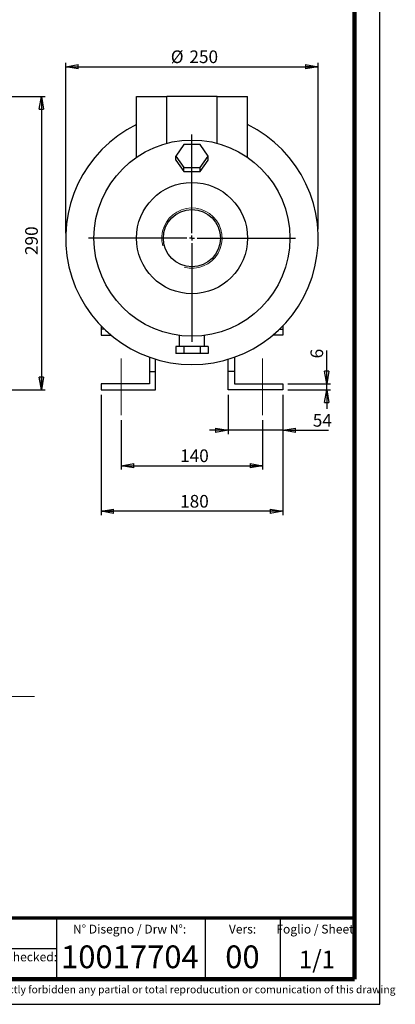
# Model space of a CAD drawing. Units: millimetres. Extents: x -4 to 213, y 0 to 297.
# Drawn here: x 139 to 213, y 0 to 195 of the extents above; entities that cross this region are included whole.
import ezdxf

# ---------------------------------------------------------------- set-up
doc = ezdxf.new("R2010")
doc.units = ezdxf.units.MM
doc.linetypes.add('CENTERX2', pattern=[20.32, 12.7, -2.54, 2.54, -2.54])
doc.layers.add('FORMAT', color=7, linetype='Continuous')
doc.styles.add('SLDTEXTSTYLE0', font='TXT', dxfattribs={"width": 0.605})
doc.styles.add('SLDTEXTSTYLE1', font='TXT', dxfattribs={"width": 0.576526})
doc.styles.add('SLDTEXTSTYLE2', font='TXT', dxfattribs={"width": 0.531021})
doc.styles.add('SLDTEXTSTYLE3', font='TXT', dxfattribs={"width": 0.670574})
doc.styles.add('SLDTEXTSTYLE4', font='TXT', dxfattribs={"width": 0.521006})
doc.dimstyles.new('SLDDIMSTYLE0', dxfattribs={"dimtxt": 2.5, "dimasz": 2.5, "dimexe": 0, "dimexo": 0.0625, "dimtad": 1, "dimlfac": 5, "dimrnd": 1e-09, "dimzin": 12, "dimdsep": 46, "dimtxsty": 'SLDTEXTSTYLE0', "dimblk1": 'CLOSED', "dimblk2": 'CLOSED', "dimsah": 1, "dimcen": 0.09, "dimadec": 0, "dimazin": 3, "dimtfac": 1, "dimtofl": 0, "dimtmove": 0, "dimatfit": 3, "dimldrblk": 'CLOSED', "dimfxl": 0, "dimfrac": 2, "dimtolj": 1, "dimtzin": 12, "dimarcsym": 0})
doc.dimstyles.new('SLDDIMSTYLE1', dxfattribs={"dimtxt": 2.5, "dimasz": 2.5, "dimexe": 0, "dimexo": 0.0625, "dimtad": 1, "dimlfac": 5, "dimrnd": 1e-09, "dimzin": 12, "dimdsep": 46, "dimtxsty": 'SLDTEXTSTYLE0', "dimblk1": 'CLOSED', "dimblk2": 'CLOSED', "dimsah": 1, "dimcen": 0.09, "dimadec": 0, "dimazin": 3, "dimtfac": 1, "dimtmove": 0, "dimatfit": 0, "dimldrblk": 'CLOSED', "dimfxl": 0, "dimfrac": 2, "dimtolj": 1, "dimtzin": 12, "dimarcsym": 0})

# ---------------------------------------------------------------- blocks, each defined once
blk = doc.blocks.new('_Closed')
at = {"color": 0, "linetype": 'ByBlock', "lineweight": -2}
for p, q in [((-1, 0.166667), (0, 0)), ((-1, 0.166667), (-1, -0.166667)), ((0, 0), (-1, -0.166667)), ((0, 0), (-1, 0))]:
    blk.add_line(p, q, dxfattribs=at)
blk = doc.blocks.new('_D_8')
at = {"layer": 'FORMAT'}
for p, q in [((83.64, 179.49), (143.76, 179.49)), ((143.01, 179.49), (143.01, 121.49)), ((83.64, 121.49), (143.76, 121.49))]:
    blk.add_line(p, q, dxfattribs=at)
at = {"layer": 'FORMAT', "xscale": 2.5, "yscale": 2.5}
for p, rotation in [((143.01, 179.49), 90.0000000000004), ((143.01, 121.49), 270.0000000000004)]:
    blk.add_blockref('_Closed', p, dxfattribs=dict(at, rotation=rotation))
at = {"layer": 'FORMAT', "insert": (139.79, 148.14), "char_height": 2.5, "attachment_point": 1, "rotation": 90, "style": 'SLDTEXTSTYLE0'}
blk.add_mtext('290', dxfattribs=at)
blk = doc.blocks.new('_D_12')
at = {"layer": 'FORMAT'}
for p, q in [((147.81, 152.49), (147.81, 186.13)), ((147.81, 185.38), (197.81, 185.38)), ((197.81, 153.24), (197.81, 186.13))]:
    blk.add_line(p, q, dxfattribs=at)
at = {"layer": 'FORMAT', "xscale": 2.5, "yscale": 2.5, "rotation": 180.000000000001}
blk.add_blockref('_Closed', (147.81, 185.38, 21.73), dxfattribs=at)
at = {"layer": 'FORMAT', "xscale": 2.5, "yscale": 2.5}
blk.add_blockref('_Closed', (197.81, 185.38, 21.73), dxfattribs=at)
at = {"layer": 'FORMAT', "char_height": 2.5, "attachment_point": 1, "style": 'SLDTEXTSTYLE0'}
for s, insert in [('%%c', (168.62, 188.6)), ('250', (172.31, 188.6))]:
    blk.add_mtext(s, dxfattribs=dict(at, insert=insert))
blk = doc.blocks.new('_D_13')
at = {"layer": 'FORMAT'}
for p, q in [((158.81, 115.49), (158.81, 105.74)), ((186.81, 115.49), (186.81, 105.74)), ((158.81, 106.49), (186.81, 106.49))]:
    blk.add_line(p, q, dxfattribs=at)
at = {"layer": 'FORMAT', "xscale": 2.5, "yscale": 2.5, "rotation": 180.0000000000004}
blk.add_blockref('_Closed', (158.81, 106.49, 21.73), dxfattribs=at)
at = {"layer": 'FORMAT', "xscale": 2.5, "yscale": 2.5}
blk.add_blockref('_Closed', (186.81, 106.49, 21.73), dxfattribs=at)
at = {"layer": 'FORMAT', "insert": (170.47, 109.71), "char_height": 2.5, "attachment_point": 1, "style": 'SLDTEXTSTYLE0'}
blk.add_mtext('140', dxfattribs=at)
blk = doc.blocks.new('_D_14')
at = {"layer": 'FORMAT'}
for p, q in [((180.01, 120.49), (180.01, 112.74)), ((190.81, 120.49), (190.81, 112.74)), ((180.01, 113.49), (176.26, 113.49)), ((190.81, 113.49), (180.01, 113.49)), ((190.81, 113.49), (199.87, 113.49))]:
    blk.add_line(p, q, dxfattribs=at)
at = {"layer": 'FORMAT', "xscale": 2.5, "yscale": 2.5}
blk.add_blockref('_Closed', (180.01, 113.49, 21.73), dxfattribs=at)
at = {"layer": 'FORMAT', "xscale": 2.5, "yscale": 2.5, "rotation": 180.0000000000004}
blk.add_blockref('_Closed', (190.81, 113.49, 21.73), dxfattribs=at)
at = {"layer": 'FORMAT', "insert": (196.74, 116.71), "char_height": 2.5, "attachment_point": 1, "style": 'SLDTEXTSTYLE0'}
blk.add_mtext('54', dxfattribs=at)
blk = doc.blocks.new('_D_15')
at = {"layer": 'FORMAT'}
for p, q in [((154.81, 120.49), (154.81, 96.74)), ((190.81, 120.49), (190.81, 96.74)), ((190.81, 97.49), (154.81, 97.49))]:
    blk.add_line(p, q, dxfattribs=at)
at = {"layer": 'FORMAT', "xscale": 2.5, "yscale": 2.5, "rotation": 180.0000000000004}
blk.add_blockref('_Closed', (154.81, 97.49, 21.73), dxfattribs=at)
at = {"layer": 'FORMAT', "xscale": 2.5, "yscale": 2.5}
blk.add_blockref('_Closed', (190.81, 97.49, 21.73), dxfattribs=at)
at = {"layer": 'FORMAT', "insert": (170.47, 100.71), "char_height": 2.5, "attachment_point": 1, "style": 'SLDTEXTSTYLE0'}
blk.add_mtext('180', dxfattribs=at)
blk = doc.blocks.new('_D_16')
at = {"layer": 'FORMAT'}
for p, q in [((199.51, 122.69), (199.51, 129.28)), ((191.81, 122.69), (200.26, 122.69)), ((199.51, 121.49), (199.51, 122.69)), ((191.81, 121.49), (200.26, 121.49)), ((199.51, 121.49), (199.51, 117.74))]:
    blk.add_line(p, q, dxfattribs=at)
at = {"layer": 'FORMAT', "xscale": 2.5, "yscale": 2.5}
for p, rotation in [((199.51, 122.69, 21.73), 270.0000000000004), ((199.51, 121.49, 21.73), 90.0000000000004)]:
    blk.add_blockref('_Closed', p, dxfattribs=dict(at, rotation=rotation))
at = {"layer": 'FORMAT', "insert": (196.29, 127.71), "char_height": 2.5, "attachment_point": 1, "rotation": 90, "style": 'SLDTEXTSTYLE0'}
blk.add_mtext('6', dxfattribs=at)
blk = doc.blocks.new('SW_CENTERMARKSYMBOL_0')
at = {"layer": 'FORMAT', "color": 0}
for p, q in [((0, 1), (0, 20.5)), ((-1, 0), (-20.5, 0)), ((0, 0), (-0.5, 0)), ((0, 0), (0, 0.5)), ((0, 0), (0, -0.5)), ((0, 0), (0.5, 0)), ((1, 0), (20.5, 0)), ((0, -1), (0, -20.5))]:
    blk.add_line(p, q, dxfattribs=at)

msp = doc.modelspace()

# ---------------------------------------------------------------- linework, layer by layer
at = {"color": 7, "linetype": 'Continuous', "lineweight": 25}
for p, q in [((210, 0), (210, 297)), ((161.81437989, 167.47041436), (161.81437989, 179.49042688)), ((161.81437989, 179.49042688), (167.81437989, 179.49042688)), ((167.81437989, 170.2350261), (167.81437989, 179.49042688)), ((177.81437989, 179.49042688), (167.81437989, 179.49042688)), ((177.81437989, 170.2350261), (177.81437989, 179.49042688)), ((177.81437989, 179.49042688), (183.81437989, 179.49042688)), ((183.81437989, 167.47041436), (183.81437989, 179.49042688)), ((171.21454229, 169.99273478), (169.6147047, 167.72286447)), ((174.41421748, 169.99273478), (171.21454229, 169.99273478)), ((176.01405508, 167.72286447), (174.41421748, 169.99273478)), ((169.6147047, 166.91985745), (169.6147047, 167.72286447)), ((169.6147047, 167.72286447), (171.21454229, 165.45299415)), ((174.41421748, 165.45299415), (176.01405508, 167.72286447)), ((176.01405508, 166.91985745), (176.01405508, 167.72286447)), ((169.6147047, 166.91985745), (171.21454229, 164.64998714)), ((174.41421748, 164.64998714), (176.01405508, 166.91985745)), ((171.21454229, 164.64998714), (171.21454229, 165.45299415)), ((171.21454229, 165.45299415), (174.41421748, 165.45299415)), ((171.21454229, 164.64998714), (174.41421748, 164.64998714)), ((174.41421748, 164.64998714), (174.41421748, 165.45299415)), ((154.81437989, 134.14107531), (154.81437989, 133.49042688)), ((154.81437989, 133.49042688), (154.81437989, 132.29042688)), ((155.46502832, 133.49042688), (154.81437989, 133.49042688)), ((190.16373146, 133.49042688), (190.81437989, 133.49042688)), ((190.81437989, 134.14107531), (190.81437989, 133.49042688)), ((190.81437989, 133.49042688), (190.81437989, 132.29042688)), ((154.81437989, 132.29042688), (156.80313384, 132.29042688)), ((170.31437989, 132.25111758), (170.31437989, 130.09042688)), ((175.31437989, 130.09042688), (175.31437989, 132.25212449)), ((190.81437989, 132.29042688), (188.82562594, 132.29042688)), ((169.6147047, 130.09042688), (169.6147047, 128.69042688)), ((171.21454229, 130.09042688), (169.6147047, 130.09042688)), ((171.21454229, 128.69042688), (169.6147047, 128.69042688)), ((171.21454229, 130.09042688), (171.21454229, 128.69042688)), ((174.41421748, 130.09042688), (171.21454229, 130.09042688)), ((174.41421748, 128.69042688), (171.21454229, 128.69042688)), ((174.41421748, 130.09042688), (174.41421748, 128.69042688)), ((176.01405508, 130.09042688), (174.41421748, 130.09042688)), ((176.01405508, 128.69042688), (174.41421748, 128.69042688)), ((176.01405508, 130.09042688), (176.01405508, 128.69042688)), ((164.41437989, 127.94387724), (164.41437989, 125.1069197)), ((165.61437989, 125.1069197), (165.61437989, 127.54966666)), ((180.01437989, 125.1069197), (180.01437989, 127.54966666)), ((181.21437989, 127.94387724), (181.21437989, 125.1069197)), ((164.41437989, 125.1069197), (165.61437989, 125.1069197)), ((164.41437989, 125.1069197), (164.41437989, 122.69042688)), ((165.61437989, 121.49042688), (165.61437989, 125.1069197)), ((181.21437989, 125.1069197), (180.01437989, 125.1069197)), ((180.01437989, 121.49042688), (180.01437989, 125.1069197)), ((181.21437989, 125.1069197), (181.21437989, 122.69042688)), ((164.41437989, 122.69042688), (154.81437989, 122.69042688)), ((154.81437989, 122.69042688), (154.81437989, 121.49042688)), ((181.21437989, 122.69042688), (190.81437989, 122.69042688)), ((190.81437989, 122.69042688), (190.81437989, 121.49042688)), ((154.81437989, 121.49042688), (165.61437989, 121.49042688)), ((190.81437989, 121.49042688), (180.01437989, 121.49042688)), ((146, 17), (146, 5.00010982)), ((175.5, 4.999996), (175.5, 17)), ((190.25, 17), (190.25, 4.99795622)), ((146, 11), (63, 11)), ((0, 0), (210, 0))]:
    msp.add_line(p, q, dxfattribs=at)
at = {"color": 7, "linetype": 'Continuous', "lineweight": 140}
for p, q in [((205, 292), (205, 5)), ((205, 5), (5, 5))]:
    msp.add_line(p, q, dxfattribs=at)
at = {"color": 7, "linetype": 'Continuous', "lineweight": 70}
msp.add_line((205, 17), (63, 17), dxfattribs=at)
at = {"color": 7, "linetype": 'Continuous', "lineweight": 25}
for radius in [19.4, 11, 5.6614]:
    msp.add_circle((172.81437989, 151.49042688), radius, dxfattribs=at)
msp.add_arc((172.81437989, 151.49042688), 25, 116.1038811373, 63.8961188627, dxfattribs=at)
at = {"color": 7, "linetype": 'Continuous', "lineweight": 18}
msp.add_arc((172.81437989, 151.49042688), 5.9614, 255, 195, dxfattribs=at)
at = {"layer": 'FORMAT', "linetype": 'CENTERX2', "lineweight": 18}
for p, q in [((158.81437989, 116.49042688), (158.81437989, 127.69042688)), ((186.81437989, 116.49042688), (186.81437989, 127.69042688)), ((141.643661, 60.88083665), (16.643661, 60.88083665))]:
    msp.add_line(p, q, dxfattribs=at)

# ---------------------------------------------------------------- block references
at = {"layer": 'FORMAT'}
msp.add_blockref('SW_CENTERMARKSYMBOL_0', (172.81437989, 151.49042688), dxfattribs=at)

# ---------------------------------------------------------------- texts
at = {"color": 7, "linetype": 'Continuous', "lineweight": 0, "attachment_point": 2}
for s, insert, char_height, style in [('N° Disegno / Drw N°:', (160.46623284, 15.7454518), 1.75, 'SLDTEXTSTYLE0'), ('Vers:', (182.83064244, 15.7454518), 1.75, 'SLDTEXTSTYLE0'), ('Foglio / Sheet:', (197.51792839, 15.7454518), 1.75, 'SLDTEXTSTYLE2'), ('00', (182.81250002, 11.64120759), 4.5, 'SLDTEXTSTYLE0'), ('Approvato / Checked:', (134.10164389, 10.2454518), 1.75, 'SLDTEXTSTYLE1'), ('1/1', (197.56423619, 10.61815585), 3.5, 'SLDTEXTSTYLE0'), ('A norma di legge è rigorosamente vietato riprodurre o comunicare a terzi il contenuto, anche parziale, del presente disegno / According to law is strictly forbidden any partial or total reproducution or comunication of this drawing', (104.59939588, 3.68360167), 1.5, 'SLDTEXTSTYLE3')]:
    msp.add_mtext(s, dxfattribs=dict(at, insert=insert, char_height=char_height, style=style))
at = {"layer": 'FORMAT', "color": 7, "insert": (160.52575505, 11.64120759), "char_height": 4.5, "attachment_point": 2, "style": 'SLDTEXTSTYLE4'}
msp.add_mtext('10017704', dxfattribs=at)

# ---------------------------------------------------------------- dimensions: what is measured, and where the dimension line sits
at = {"layer": 'FORMAT'}
dim = msp.add_linear_dim(base=(197.81437989, 187.49042688), p1=(147.81437989, 151.49042688), p2=(197.81437989, 151.49042688), angle=0, text='%%c<>', dimstyle='SLDDIMSTYLE0', dxfattribs=at)
dim.commit()
dim.dimension.update_dxf_attribs({"geometry": '_D_12', "text_midpoint": (172.81437989, 187.49042688), "dimtype": 160})
for base, p1, p2, dimstyle, picture, middle in [((143.01202241, 121.49042688), (82.643661, 179.49042688), (82.643661, 121.49042688), 'SLDDIMSTYLE0', '_D_8', (143.01202241, 150.49042688)), ((199.50799921, 122.69042688), (190.81437989, 121.49042688), (190.81437989, 122.69042688), 'SLDDIMSTYLE1', '_D_16', (199.50799921, 128.4959769))]:
    dim = msp.add_linear_dim(base=base, p1=p1, p2=p2, angle=90, dimstyle=dimstyle, dxfattribs=at)
    dim.commit()
    dim.dimension.update_dxf_attribs({"geometry": picture, "text_midpoint": middle, "dimtype": 160})
for base, p1, p2, dimstyle, picture, middle in [((154.81437989, 97.49042688), (190.81437989, 121.49042688), (154.81437989, 121.49042688), 'SLDDIMSTYLE0', '_D_15', (172.81437989, 97.49042688)), ((180.01437989, 113.49042688), (190.81437989, 121.49042688), (180.01437989, 121.49042688), 'SLDDIMSTYLE1', '_D_14', (198.30737455, 113.49042688)), ((186.81437989, 106.49042688), (158.81437989, 116.49042688), (186.81437989, 116.49042688), 'SLDDIMSTYLE0', '_D_13', (172.81437989, 106.49042688))]:
    dim = msp.add_linear_dim(base=base, p1=p1, p2=p2, dimstyle=dimstyle, dxfattribs=at)
    dim.commit()
    dim.dimension.update_dxf_attribs({"geometry": picture, "text_midpoint": middle, "dimtype": 160})

doc.saveas('drawing.dxf')
